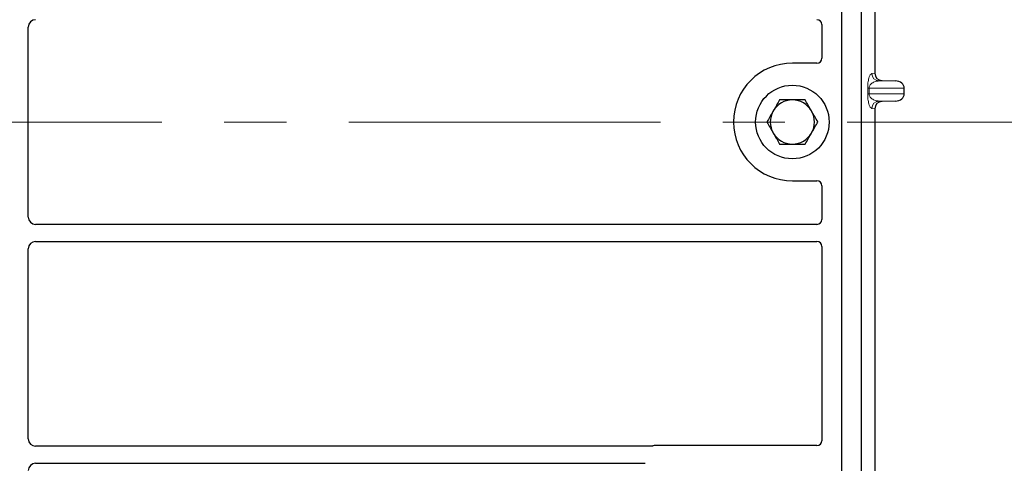
# Model space of a CAD drawing. Units: millimetres. Extents: x 0 to 420, y 0 to 297.
# Drawn here: x 101 to 121, y 154 to 163 of the extents above; entities that cross this region are included whole.
import ezdxf

# ---------------------------------------------------------------- set-up
doc = ezdxf.new("R2010")
doc.units = ezdxf.units.MM
doc.linetypes.add('CENTER', pattern=[10.16, 6.35, -1.27, 1.27, -1.27])

msp = doc.modelspace()

# ---------------------------------------------------------------- linework, layer by layer
at = {"color": 7, "linetype": 'Continuous', "lineweight": 25}
for p, q in [((117.57124, 174.15914), (117.57124, 148.15914)), ((117.97124, 174.15914), (117.97124, 148.15914)), ((118.25232, 170.92927), (118.25232, 162.15388)), ((100.99624, 159.22107), (100.99624, 163.09721)), ((117.17124, 163.14747), (117.17124, 162.45817)), ((117.07221, 162.35914), (116.57124, 162.35914)), ((118.39915, 162.00427), (118.67129, 161.99663)), ((118.85134, 161.73643), (118.85134, 161.84672)), ((118.67129, 161.58652), (118.39915, 161.57888)), ((118.25232, 161.42927), (118.25232, 152.65388)), ((116.57124, 159.95914), (117.07221, 159.95914)), ((117.17124, 159.86011), (117.17124, 159.1708)), ((117.07148, 159.07164), (101.14567, 159.07164)), ((100.99624, 154.69607), (100.99624, 158.57221)), ((101.14567, 158.72164), (117.07148, 158.72164)), ((117.17124, 158.62247), (117.17124, 154.65817)), ((113.69947, 154.54664), (101.14567, 154.54664)), ((117.07221, 154.55914), (113.77026, 154.55914)), ((101.14567, 154.19664), (113.57148, 154.19664))]:
    msp.add_line(p, q, dxfattribs=at)
at = {"color": 8, "linetype": 'Continuous', "lineweight": 18}
for p, q in [((118.19097, 162.14654), (118.25232, 162.15388)), ((118.39915, 162.00427), (118.3353, 161.99663)), ((118.67129, 161.99663), (118.3353, 161.99663)), ((118.10648, 161.73643), (118.10648, 161.84672)), ((118.13442, 161.84672), (118.10648, 161.84672)), ((118.13442, 161.84672), (118.13442, 161.73643)), ((118.13442, 161.84672), (118.85134, 161.84672)), ((118.13442, 161.73643), (118.10648, 161.73643)), ((118.85134, 161.73643), (118.13442, 161.73643)), ((118.67129, 161.58652), (118.3353, 161.58652)), ((118.3353, 161.58652), (118.39915, 161.57888)), ((118.25232, 161.42927), (118.19097, 161.43661))]:
    msp.add_line(p, q, dxfattribs=at)
at = {"color": 7, "linetype": 'CENTER', "lineweight": 18}
msp.add_line((134.20026, 161.15914), (47.40026, 161.15914), dxfattribs=at)
at = {"color": 7, "linetype": 'Continuous', "lineweight": 25}
msp.add_circle((116.57124, 161.15914), 0.75, dxfattribs=at)
for radius, start, end in [(1.2, 90, 270), (0.45, 90, 150), (0.45, 30, 90), (0.45, 150, 210), (0.45, 330, 30), (0.45, 210, 270), (0.45, 270, 330)]:
    msp.add_arc((116.57124, 161.15914), radius, start, end, dxfattribs=at)
at = {"color": 8, "linetype": 'Continuous', "lineweight": 18}
for centre, start, end in [((118.34069, 162.14626), 179.893336, 267.934833), ((118.34069, 161.43689), 92.065167, 180.106664)]:
    msp.add_arc(centre, 0.14973, start, end, dxfattribs=at)
at = {"color": 7, "linetype": 'Continuous', "lineweight": 25}
for centre, major_axis, ratio, start_param, end_param in [((101.14681, 163.09607), (0.10687, -0.10687), 0.99243251, 2.35999259, 3.92319272), ((117.07025, 163.14626), (0.08605, 0.05357), 0.98657238, 5.73242246, 7.29108876), ((117.07025, 162.46012), (-0.07209, 0.07209), 0.98081485, 2.36587967, 3.91730564), ((118.40379, 162.15423), (0.15042, 0.018), 0.99013075, 3.02365294, 4.56376995), ((118.66478, 161.84672), (-0.18657, 0), 0.80400826, 3.14159265, 4.6774824), ((118.40379, 161.42892), (0.15042, -0.018), 0.99013075, 1.71941536, 3.25953236), ((118.66478, 161.73643), (-0.18657, 0), 0.80400826, 1.60570291, 3.14159265), ((117.07025, 159.85816), (-0.07209, -0.07209), 0.98081485, 2.36587967, 3.91730564), ((101.14681, 159.22221), (0.10687, 0.10687), 0.99243251, 2.35999259, 3.92319272), ((117.07025, 159.17202), (0.08605, -0.05357), 0.98657238, 5.27528186, 6.83394815), ((101.14681, 158.57107), (0.10687, -0.10687), 0.99243251, 2.35999259, 3.92319272), ((117.07025, 158.62126), (0.08605, 0.05357), 0.98657238, 5.73242246, 7.29108876), ((101.14681, 154.69721), (0.10687, 0.10687), 0.99243251, 2.35999259, 3.92319272), ((113.77222, 154.45816), (0.07209, -0.07209), 0.98081485, 2.36587967, 2.71464705), ((117.07025, 154.66012), (-0.07209, 0.07209), 0.98081485, 2.36587967, 3.91730564), ((101.14681, 154.04607), (0.10687, -0.10687), 0.99243251, 2.35999259, 3.92319272)]:
    msp.add_ellipse(centre, major_axis=major_axis, ratio=ratio, start_param=start_param, end_param=end_param, dxfattribs=at)
at = {"color": 8, "linetype": 'Continuous', "lineweight": 18}
for points, knots in [([(118.10648, 161.84672), (118.10677, 161.86496), (118.10742, 161.90448), (118.11249, 161.96061), (118.12045, 162.01306), (118.13594, 162.07799), (118.15992, 162.132), (118.18045, 162.14161), (118.19097, 162.14654)], [0, 0, 0, 0, 0.07477063, 0.16194254, 0.26737508, 0.3928394, 0.68901406, 1, 1, 1, 1]), ([(118.3353, 161.99663), (118.32295, 161.99586), (118.29804, 161.99431), (118.26046, 161.98555), (118.22527, 161.97178), (118.19373, 161.95292), (118.16869, 161.9308), (118.14983, 161.90576), (118.13928, 161.88151), (118.135, 161.86121), (118.1346, 161.85138), (118.13442, 161.84672)], [0, 0, 0, 0, 0.170791877, 0.34463879, 0.521180123, 0.662850403, 0.789809568, 0.884692453, 0.950758923, 0.976679122, 1, 1, 1, 1]), ([(118.19097, 161.43661), (118.18045, 161.44153), (118.15992, 161.45114), (118.13594, 161.50515), (118.12045, 161.57008), (118.11249, 161.62253), (118.10742, 161.67866), (118.10677, 161.71818), (118.10648, 161.73643)], [0, 0, 0, 0, 0.310985944, 0.607160601, 0.732624923, 0.838057459, 0.925229369, 1, 1, 1, 1]), ([(118.13442, 161.73643), (118.1346, 161.73177), (118.135, 161.72194), (118.13928, 161.70164), (118.14983, 161.67738), (118.16869, 161.65234), (118.19373, 161.63022), (118.22527, 161.61137), (118.26046, 161.59759), (118.29804, 161.58883), (118.32295, 161.58728), (118.3353, 161.58652)], [0, 0, 0, 0, 0.02332053, 0.04924062, 0.11530744, 0.21018812, 0.33714952, 0.47881666, 0.65536117, 0.8292081, 1, 1, 1, 1])]:
    msp.add_open_spline(points, degree=3, knots=knots, dxfattribs=at)
at = {"color": 7, "linetype": 'Continuous', "lineweight": 25}
for points, knots in [([(116.31143, 161.60914), (116.29033, 161.5726), (116.24775, 161.49885), (116.20373, 161.42261), (116.18152, 161.38414)], [0, 0, 0, 0, 0.49545796, 1, 1, 1, 1]), ([(116.57124, 161.60914), (116.50055, 161.60914), (116.4126, 161.60914), (116.32803, 161.60914), (116.31143, 161.60914)], [0, 0, 0, 0, 0.8036473, 1, 1, 1, 1]), ([(116.83104, 161.60914), (116.76422, 161.60914), (116.67851, 161.60914), (116.59061, 161.60914), (116.57124, 161.60914)], [0, 0, 0, 0, 0.77963608, 1, 1, 1, 1]), ([(116.96095, 161.38414), (116.95787, 161.38947), (116.93455, 161.42986), (116.89059, 161.50601), (116.85101, 161.57455), (116.83104, 161.60914)], [0, 0, 0, 0, 0.07009003, 0.53078443, 1, 1, 1, 1]), ([(116.18152, 161.38414), (116.17845, 161.37881), (116.15513, 161.33842), (116.11116, 161.26227), (116.07159, 161.19372), (116.05162, 161.15914)], [0, 0, 0, 0, 0.07009003, 0.53078443, 1, 1, 1, 1]), ([(117.09085, 161.15914), (117.06975, 161.19568), (117.02717, 161.26943), (116.98316, 161.34567), (116.96095, 161.38414)], [0, 0, 0, 0, 0.49545796, 1, 1, 1, 1]), ([(116.05162, 161.15914), (116.07272, 161.1226), (116.1153, 161.04885), (116.15932, 160.97261), (116.18152, 160.93414)], [0, 0, 0, 0, 0.495457963, 1, 1, 1, 1]), ([(116.96095, 160.93414), (116.96403, 160.93947), (116.98734, 160.97986), (117.03131, 161.05601), (117.07088, 161.12455), (117.09085, 161.15914)], [0, 0, 0, 0, 0.07009003, 0.53078443, 1, 1, 1, 1]), ([(116.18152, 160.93414), (116.1846, 160.92881), (116.20792, 160.88842), (116.25189, 160.81227), (116.29146, 160.74372), (116.31143, 160.70914)], [0, 0, 0, 0, 0.07009003, 0.53078443, 1, 1, 1, 1]), ([(116.83104, 160.70914), (116.85214, 160.74568), (116.89472, 160.81943), (116.93874, 160.89567), (116.96095, 160.93414)], [0, 0, 0, 0, 0.49545796, 1, 1, 1, 1]), ([(116.31143, 160.70914), (116.32803, 160.70914), (116.4126, 160.70914), (116.50055, 160.70914), (116.57124, 160.70914)], [0, 0, 0, 0, 0.1963527, 1, 1, 1, 1]), ([(116.57124, 160.70914), (116.59061, 160.70914), (116.67851, 160.70914), (116.76422, 160.70914), (116.83104, 160.70914)], [0, 0, 0, 0, 0.22036392, 1, 1, 1, 1]), ([(113.73588, 154.55306), (113.73005, 154.55125), (113.72122, 154.54851), (113.70891, 154.54689), (113.70262, 154.54672), (113.69947, 154.54664)], [0, 0, 0, 0, 0.49196933, 0.74498878, 1, 1, 1, 1]), ([(113.73588, 154.55306), (113.73005, 154.55125), (113.72122, 154.54851), (113.70891, 154.54689), (113.70262, 154.54672), (113.69947, 154.54664)], [0, 0, 0, 0, 0.49196933, 0.74498878, 1, 1, 1, 1])]:
    msp.add_open_spline(points, degree=3, knots=knots, dxfattribs=at)

doc.saveas('drawing.dxf')
